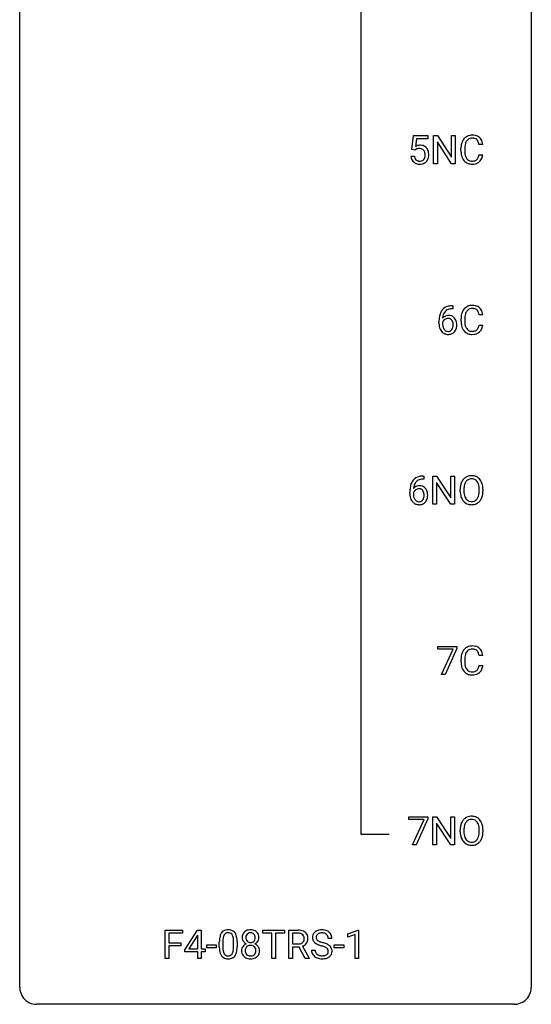
# Model space of a CAD drawing. Extents: x 3 to 27, y -3 to 180.
# Drawn here: x 3 to 27, y -3 to 43 of the extents above; entities that cross this region are included whole.
import ezdxf

# ---------------------------------------------------------------- set-up
doc = ezdxf.new("R2010")
doc.units = 0
doc.layers.add('DEFAULT_255_1_388', color=255, linetype='CONTINUOUS')
doc.layers.add('DEFAULT_255_2_778', color=255, linetype='CONTINUOUS')

msp = doc.modelspace()

# ---------------------------------------------------------------- linework, layer by layer
at = {"layer": 'DEFAULT_255_1_388'}
for p, q in [((21.038, 37.062), (21.105, 37.717)), ((21.105, 37.717), (21.779, 37.717)), ((21.779, 37.717), (21.779, 37.563)), ((22.044, 36.402), (22.044, 37.717)), ((22.044, 37.717), (22.218, 37.717)), ((22.218, 37.717), (22.882, 36.699)), ((22.882, 36.699), (22.882, 37.717)), ((22.882, 37.717), (23.055, 37.717)), ((23.055, 37.717), (23.055, 36.402)), ((21.247, 37.563), (21.207, 37.204)), ((21.779, 37.563), (21.247, 37.563)), ((22.881, 36.402), (22.218, 37.416)), ((22.218, 37.416), (22.218, 36.402)), ((24.331, 37.295), (24.156, 37.295)), ((20.991, 36.748), (21.149, 36.748)), ((21.172, 37.027), (21.038, 37.062)), ((21.216, 37.063), (21.172, 37.027)), ((23.318, 36.998), (23.318, 37.125)), ((23.492, 37.12), (23.492, 36.993)), ((24.156, 36.819), (24.331, 36.819)), ((22.218, 36.402), (22.044, 36.402)), ((23.055, 36.402), (22.881, 36.402)), ((22.939, 29.639), (22.908, 29.639)), ((22.909, 29.781), (22.939, 29.781)), ((22.939, 29.781), (22.939, 29.639)), ((22.293, 28.965), (22.293, 29.029)), ((22.461, 29.007), (22.461, 28.946)), ((23.32, 29.061), (23.32, 29.187)), ((23.495, 29.183), (23.495, 29.055)), ((24.333, 29.357), (24.159, 29.357)), ((24.159, 28.882), (24.333, 28.882)), ((21.584, 21.702), (21.554, 21.702)), ((21.555, 21.843), (21.584, 21.843)), ((21.584, 21.843), (21.584, 21.702)), ((22.011, 20.527), (22.011, 21.842)), ((22.011, 21.842), (22.185, 21.842)), ((22.185, 21.842), (22.849, 20.824)), ((22.849, 20.824), (22.849, 21.842)), ((22.849, 21.842), (23.022, 21.842)), ((23.022, 21.842), (23.022, 20.527)), ((22.848, 20.527), (22.185, 21.541)), ((22.185, 21.541), (22.185, 20.527)), ((23.284, 21.13), (23.284, 21.225)), ((23.457, 21.239), (23.457, 21.142)), ((24.169, 21.13), (24.169, 21.227)), ((24.342, 21.225), (24.342, 21.142)), ((20.938, 21.027), (20.938, 21.092)), ((21.106, 21.07), (21.106, 21.008)), ((22.185, 20.527), (22.011, 20.527)), ((23.022, 20.527), (22.848, 20.527)), ((22.243, 13.768), (22.243, 13.905)), ((22.243, 13.905), (23.132, 13.905)), ((22.955, 13.768), (22.243, 13.768)), ((22.412, 12.589), (22.955, 13.768)), ((23.132, 13.811), (22.588, 12.589)), ((23.132, 13.905), (23.132, 13.811)), ((23.32, 13.186), (23.32, 13.312)), ((24.333, 13.482), (24.159, 13.482)), ((23.495, 13.308), (23.495, 13.18)), ((24.159, 13.007), (24.333, 13.007)), ((22.588, 12.589), (22.412, 12.589)), ((20.889, 5.83), (20.889, 5.967)), ((20.889, 5.967), (21.778, 5.967)), ((21.778, 5.967), (21.778, 5.874)), ((22.011, 4.652), (22.011, 5.967)), ((22.011, 5.967), (22.185, 5.967)), ((22.185, 5.967), (22.849, 4.949)), ((22.849, 4.949), (22.849, 5.967)), ((22.849, 5.967), (23.022, 5.967)), ((23.022, 5.967), (23.022, 4.652)), ((21.601, 5.83), (20.889, 5.83)), ((21.058, 4.652), (21.601, 5.83)), ((21.778, 5.874), (21.233, 4.652)), ((22.848, 4.652), (22.185, 5.666)), ((22.185, 5.666), (22.185, 4.652)), ((23.284, 5.255), (23.284, 5.35)), ((23.457, 5.364), (23.457, 5.267)), ((24.169, 5.255), (24.169, 5.352)), ((24.342, 5.35), (24.342, 5.267)), ((21.233, 4.652), (21.058, 4.652)), ((22.185, 4.652), (22.011, 4.652)), ((23.022, 4.652), (22.848, 4.652)), ((9.546, -0.64), (9.546, 0.676)), ((9.546, 0.676), (10.361, 0.676)), ((10.361, 0.533), (9.719, 0.533)), ((9.719, 0.533), (9.719, 0.083)), ((10.361, 0.676), (10.361, 0.533)), ((10.464, -0.236), (11.053, 0.676)), ((11.053, 0.676), (11.231, 0.676)), ((11.231, 0.676), (11.231, -0.198)), ((14.088, 0.533), (14.088, 0.676)), ((14.088, 0.676), (15.106, 0.676)), ((14.51, 0.533), (14.088, 0.533)), ((14.51, -0.64), (14.51, 0.533)), ((15.106, 0.533), (14.683, 0.533)), ((14.683, 0.533), (14.683, -0.64)), ((15.106, 0.676), (15.106, 0.533)), ((15.3, -0.64), (15.3, 0.676)), ((15.3, 0.676), (15.735, 0.676)), ((15.474, 0.533), (15.474, 0.034)), ((15.74, 0.533), (15.474, 0.533)), ((18.049, 0.502), (18.528, 0.682)), ((18.049, 0.351), (18.049, 0.502)), ((18.386, 0.474), (18.049, 0.351)), ((18.386, -0.64), (18.386, 0.474)), ((18.528, 0.682), (18.554, 0.682)), ((18.554, 0.682), (18.554, -0.64)), ((9.719, 0.083), (10.271, 0.083)), ((10.271, 0.083), (10.271, -0.059)), ((11.043, 0.411), (10.654, -0.198)), ((11.063, 0.447), (11.043, 0.411)), ((11.063, -0.198), (11.063, 0.447)), ((12.07, -0.101), (12.07, 0.122)), ((12.237, 0.163), (12.237, -0.105)), ((12.733, -0.124), (12.733, 0.15)), ((12.9, 0.138), (12.9, -0.079)), ((15.474, 0.034), (15.741, 0.034)), ((17.313, 0.295), (17.139, 0.295)), ((10.271, -0.059), (9.719, -0.059)), ((9.719, -0.059), (9.719, -0.64)), ((10.464, -0.334), (10.464, -0.236)), ((11.063, -0.334), (10.464, -0.334)), ((10.654, -0.198), (11.063, -0.198)), ((11.063, -0.64), (11.063, -0.334)), ((11.231, -0.198), (11.414, -0.198)), ((11.414, -0.334), (11.231, -0.334)), ((11.231, -0.334), (11.231, -0.64)), ((11.414, -0.198), (11.414, -0.334)), ((11.489, -0.149), (11.489, -0.013)), ((11.489, -0.013), (11.93, -0.013)), ((11.93, -0.149), (11.489, -0.149)), ((11.93, -0.013), (11.93, -0.149)), ((15.783, -0.108), (15.474, -0.108)), ((15.474, -0.108), (15.474, -0.64)), ((16.069, -0.64), (15.783, -0.108)), ((15.946, -0.071), (16.255, -0.629)), ((16.36, -0.258), (16.534, -0.258)), ((17.419, -0.149), (17.419, -0.013)), ((17.419, -0.013), (17.86, -0.013)), ((17.86, -0.149), (17.419, -0.149)), ((17.86, -0.013), (17.86, -0.149)), ((9.719, -0.64), (9.546, -0.64)), ((11.231, -0.64), (11.063, -0.64)), ((14.683, -0.64), (14.51, -0.64)), ((15.474, -0.64), (15.3, -0.64)), ((16.255, -0.64), (16.069, -0.64)), ((16.255, -0.629), (16.255, -0.64)), ((18.554, -0.64), (18.386, -0.64))]:
    msp.add_line(p, q, dxfattribs=at)
for centre, radius, start, end in [((23.814, 37.266), 0.465, 121.7633, 136.4281), ((23.829, 37.238), 0.496, 95.646, 121.549), ((23.847, 37.113), 0.622, 89.9246, 96.1376), ((23.852, 37.127), 0.609, 76.6779, 90.4564), ((23.897, 37.306), 0.425, 47.4859, 76.9287), ((21.416, 36.847), 0.414, 93.7182, 120.2539), ((21.426, 36.756), 0.506, 89.966, 94.2495), ((21.431, 36.822), 0.439, 73.8045, 90.5586), ((21.457, 36.918), 0.339, 41.3071, 73.543), ((24.192, 37.129), 0.874, 169.5838, 180.2758), ((23.985, 37.167), 0.664, 155.0367, 169.6003), ((23.858, 37.229), 0.522, 136.7832, 155.2473), ((24.429, 37.123), 0.936, 174.3421, 180.143), ((24.133, 37.155), 0.639, 162.9376, 174.6209), ((23.914, 37.224), 0.409, 143.0753, 163.1919), ((23.828, 37.29), 0.301, 109.2998, 143.3037), ((23.843, 37.232), 0.36, 89.3452, 108.5744), ((23.848, 37.1), 0.492, 87.3803, 90.0252), ((23.856, 37.219), 0.374, 74.7009, 87.8124), ((23.891, 37.34), 0.248, 47.4372, 75.0696), ((23.885, 37.34), 0.251, 27.8167, 46.4008), ((23.761, 37.274), 0.392, 15.7651, 27.941), ((23.537, 37.209), 0.625, 7.8889, 15.9242), ((23.88, 37.294), 0.444, 16.5424, 46.8935), ((23.699, 37.235), 0.635, 5.4073, 17.0364), ((21.495, 36.791), 0.505, 184.9244, 194.4976), ((21.516, 36.795), 0.37, 187.3597, 198.6734), ((21.337, 36.906), 0.199, 114.1952, 127.3642), ((21.363, 36.845), 0.265, 98.9836, 113.8906), ((21.386, 36.707), 0.405, 89.6805, 99.1614), ((21.388, 36.782), 0.33, 84.6966, 90.0672), ((21.402, 36.873), 0.237, 41.7851, 85.9892), ((21.376, 36.851), 0.271, 12.649, 41.6081), ((21.248, 36.807), 0.403, 344.2414, 356.7358), ((21.258, 36.822), 0.393, 359.5579, 12.9534), ((21.107, 36.819), 0.544, 356.3547, 0.0507), ((21.411, 36.878), 0.401, 13.5076, 41.2175), ((21.226, 36.83), 0.592, 1.133, 13.8831), ((21.211, 36.817), 0.607, 347.8573, 0.4294), ((21.066, 36.821), 0.752, 359.9925, 1.5431), ((24.4, 36.998), 1.082, 179.9915, 181.5398), ((24.167, 36.986), 0.849, 181.122, 193.8755), ((23.9, 36.916), 0.574, 193.548, 219.5756), ((24.324, 36.988), 0.832, 179.6817, 189.1506), ((24.043, 36.941), 0.546, 188.9911, 203.5772), ((23.921, 36.891), 0.415, 203.9075, 215.1312), ((23.767, 36.84), 0.385, 331.6587, 343.2877), ((23.535, 36.911), 0.628, 343.1447, 351.0104), ((23.372, 36.941), 0.794, 350.7125, 351.1627), ((23.714, 36.887), 0.62, 340.1775, 353.7812), ((21.355, 36.751), 0.36, 193.7536, 228.5273), ((21.364, 36.764), 0.376, 228.9024, 256.3313), ((21.398, 36.754), 0.245, 198.4454, 217.7945), ((21.365, 36.731), 0.204, 218.2887, 228.5613), ((21.376, 36.746), 0.223, 228.9652, 258.1237), ((21.397, 36.899), 0.515, 256.2426, 270.4486), ((21.399, 36.845), 0.325, 257.7261, 270.4014), ((21.404, 36.795), 0.274, 269.4204, 286.421), ((21.405, 36.923), 0.539, 269.5771, 282.4215), ((21.421, 36.734), 0.212, 286.725, 320.6005), ((21.448, 36.748), 0.359, 281.8396, 316.5458), ((21.378, 36.769), 0.267, 320.6712, 344.544), ((21.441, 36.752), 0.367, 316.8172, 323.1487), ((21.408, 36.772), 0.405, 323.6727, 348.1675), ((23.807, 36.837), 0.451, 219.3628, 250.0611), ((23.817, 36.81), 0.284, 213.9072, 263.8849), ((23.826, 36.909), 0.525, 250.7885, 270.6488), ((23.831, 36.899), 0.373, 263.1758, 270.1031), ((23.835, 37.039), 0.513, 269.6723, 279.0607), ((23.832, 37.189), 0.805, 269.9996, 270.3613), ((23.838, 37.037), 0.654, 269.9359, 282.8097), ((23.865, 36.858), 0.329, 278.8749, 293.635), ((23.887, 36.833), 0.443, 282.4332, 310.7515), ((23.901, 36.773), 0.238, 293.8554, 310.0518), ((23.902, 36.766), 0.232, 311.0645, 332.0111), ((23.891, 36.821), 0.432, 311.456, 340.4421), ((23.163, 29.114), 0.864, 157.9802, 171.6247), ((22.914, 29.213), 0.596, 141.4299, 157.8541), ((22.842, 29.264), 0.508, 102.8716, 140.8565), ((22.889, 29.227), 0.416, 134.5304, 161.621), ((22.87, 29.239), 0.394, 104.2856, 133.863), ((22.914, 28.989), 0.791, 90.3778, 103.5868), ((22.914, 29.077), 0.562, 90.6001, 104.5147), ((23.988, 29.23), 0.664, 155.0367, 169.6003), ((23.86, 29.291), 0.522, 136.7832, 155.2473), ((23.816, 29.328), 0.465, 121.7633, 136.4281), ((24.136, 29.217), 0.639, 162.9376, 174.6209), ((23.916, 29.287), 0.409, 143.0753, 163.1919), ((23.831, 29.3), 0.496, 95.646, 121.549), ((23.83, 29.353), 0.301, 109.2998, 143.3037), ((23.846, 29.295), 0.36, 89.3452, 108.5744), ((23.849, 29.176), 0.622, 89.9246, 96.1376), ((23.855, 29.189), 0.609, 76.6779, 90.4564), ((23.85, 29.163), 0.492, 87.3803, 90.0252), ((23.858, 29.281), 0.374, 74.7009, 87.8124), ((23.893, 29.402), 0.248, 47.4372, 75.0696), ((23.899, 29.368), 0.425, 47.4859, 76.9287), ((23.887, 29.403), 0.251, 27.8167, 46.4008), ((23.763, 29.336), 0.392, 15.7651, 27.941), ((23.54, 29.271), 0.625, 7.8889, 15.9242), ((23.882, 29.357), 0.444, 16.5424, 46.8935), ((23.702, 29.297), 0.635, 5.4073, 17.0364), ((23.657, 29.037), 1.364, 171.4524, 180.3159), ((23.029, 28.96), 0.736, 179.6345, 191.7837), ((22.704, 28.92), 0.258, 145.2975, 160.2661), ((23.05, 28.942), 0.589, 179.6512, 190.2856), ((22.721, 28.984), 0.341, 95.8332, 138.9954), ((23.234, 29.14), 0.773, 173.7818, 174.9252), ((23.075, 29.162), 0.613, 161.2851, 174.2074), ((22.724, 28.904), 0.284, 124.9742, 144.896), ((22.719, 28.921), 0.267, 89.8751, 126.2072), ((22.746, 28.84), 0.487, 89.8756, 97.0541), ((22.72, 28.924), 0.264, 85.015, 90.0508), ((22.727, 28.98), 0.208, 36.825, 85.7417), ((22.752, 28.934), 0.393, 71.6407, 90.6241), ((22.769, 28.997), 0.329, 39.6368, 71.0191), ((22.68, 28.937), 0.271, 32.3029, 38.0821), ((22.645, 28.918), 0.311, 11.0483, 31.8146), ((22.501, 28.888), 0.457, 359.6211, 11.284), ((22.697, 28.935), 0.423, 10.6588, 39.9045), ((22.523, 28.897), 0.601, 359.6828, 11.1327), ((24.194, 29.191), 0.874, 169.5838, 180.2758), ((24.402, 29.061), 1.082, 179.9915, 181.5398), ((24.17, 29.048), 0.849, 181.122, 193.8755), ((24.431, 29.185), 0.936, 174.3421, 180.143), ((24.326, 29.051), 0.832, 179.6817, 189.1506), ((24.045, 29.004), 0.546, 188.9911, 203.5772), ((22.811, 28.911), 0.513, 191.4115, 218.6078), ((22.712, 28.829), 0.384, 218.1666, 245.878), ((22.859, 28.906), 0.395, 190.0945, 207.51), ((22.796, 28.876), 0.325, 207.9585, 216.3254), ((22.757, 28.845), 0.275, 215.7661, 232.5457), ((22.712, 28.845), 0.398, 246.9139, 270.7437), ((22.714, 28.79), 0.205, 232.8006, 270.6605), ((22.72, 28.831), 0.246, 269.3551, 288.4746), ((22.743, 28.814), 0.366, 275.6342, 317.8247), ((22.73, 28.792), 0.206, 289.1832, 322.9685), ((22.661, 28.846), 0.293, 322.6007, 346.5183), ((22.531, 28.879), 0.428, 346.2585, 358.774), ((22.416, 28.885), 0.543, 358.3758, 0.0082), ((22.706, 28.844), 0.413, 318.1409, 347.6118), ((22.518, 28.889), 0.606, 347.2486, 0.4371), ((23.903, 28.979), 0.574, 193.548, 219.5756), ((23.81, 28.9), 0.451, 219.3628, 250.0611), ((23.924, 28.953), 0.415, 203.9075, 215.1312), ((23.82, 28.873), 0.284, 213.9072, 263.8849), ((23.829, 28.971), 0.525, 250.7885, 270.6488), ((23.834, 28.961), 0.373, 263.1758, 270.1031), ((23.837, 29.102), 0.513, 269.6723, 279.0607), ((23.84, 29.1), 0.654, 269.9359, 282.8097), ((23.867, 28.92), 0.329, 278.8749, 293.635), ((23.89, 28.896), 0.443, 282.4332, 310.7515), ((23.903, 28.836), 0.238, 293.8554, 310.0518), ((23.904, 28.829), 0.232, 311.0645, 332.0111), ((23.77, 28.902), 0.385, 331.6587, 343.2877), ((23.538, 28.974), 0.628, 343.1447, 351.0104), ((23.375, 29.004), 0.794, 350.7125, 351.1627), ((23.893, 28.883), 0.432, 311.456, 340.4421), ((23.717, 28.949), 0.62, 340.1775, 353.7812), ((22.718, 28.96), 0.514, 269.8873, 276.7916), ((23.834, 29.251), 0.805, 269.9996, 270.3613), ((21.559, 21.275), 0.596, 141.4299, 157.8541), ((21.487, 21.326), 0.508, 102.8716, 140.8565), ((21.534, 21.29), 0.416, 134.5304, 161.621), ((21.516, 21.302), 0.394, 104.2856, 133.863), ((21.56, 21.052), 0.791, 90.3778, 103.5868), ((21.559, 21.139), 0.562, 90.6001, 104.5147), ((23.855, 21.336), 0.553, 139.626, 156.0379), ((23.789, 21.389), 0.468, 122.6415, 139.3432), ((23.903, 21.328), 0.434, 143.5289, 163.298), ((23.8, 21.369), 0.491, 93.0225, 122.4556), ((23.798, 21.408), 0.302, 110.823, 143.918), ((23.808, 21.365), 0.346, 89.3037, 109.9046), ((23.812, 21.26), 0.6, 89.9757, 93.6341), ((23.817, 21.305), 0.555, 73.7463, 90.4234), ((23.813, 21.291), 0.42, 84.3846, 90.0761), ((23.831, 21.408), 0.302, 36.1437, 85.6628), ((23.836, 21.382), 0.477, 57.6631, 73.4517), ((23.754, 21.349), 0.4, 20.3231, 36.499), ((23.835, 21.384), 0.475, 29.1441, 57.4147), ((23.73, 21.318), 0.599, 24.0986, 29.7321), ((22.303, 21.099), 1.364, 171.4524, 180.3159), ((21.808, 21.176), 0.864, 157.9802, 171.6247), ((21.35, 20.983), 0.258, 145.2975, 160.2661), ((21.367, 21.047), 0.341, 95.8332, 138.9954), ((21.879, 21.202), 0.773, 173.7818, 174.9252), ((21.72, 21.224), 0.613, 161.2851, 174.2074), ((21.369, 20.967), 0.284, 124.9742, 144.896), ((21.364, 20.984), 0.267, 89.8751, 126.2072), ((21.392, 20.903), 0.487, 89.8756, 97.0541), ((21.365, 20.986), 0.264, 85.015, 90.0508), ((21.373, 21.043), 0.208, 36.825, 85.7417), ((21.397, 20.997), 0.393, 71.6407, 90.6241), ((21.414, 21.059), 0.329, 39.6368, 71.0191), ((21.325, 21), 0.271, 32.3029, 38.0821), ((21.29, 20.981), 0.311, 11.0483, 31.8146), ((21.342, 20.997), 0.423, 10.6588, 39.9045), ((24.213, 21.23), 0.929, 169.5253, 180.2766), ((24.216, 21.137), 0.932, 180.3723, 188.9254), ((23.999, 21.269), 0.712, 155.8315, 169.5089), ((24.331, 21.138), 0.875, 179.6929, 188.7909), ((24.388, 21.229), 0.932, 174.0509, 179.4175), ((24.118, 21.261), 0.659, 163.0419, 174.314), ((23.571, 21.281), 0.595, 7.8926, 20.2962), ((23.234, 21.232), 0.936, 359.7055, 8.036), ((23.193, 21.138), 0.976, 353.4028, 359.4847), ((23.614, 21.27), 0.725, 8.6655, 23.8241), ((23.37, 21.138), 0.972, 350.4878, 0.2625), ((23.363, 21.229), 0.979, 359.7807, 8.8218), ((21.675, 21.023), 0.736, 179.6345, 191.7837), ((21.457, 20.974), 0.513, 191.4115, 218.6078), ((21.358, 20.891), 0.384, 218.1666, 245.878), ((21.695, 21.005), 0.589, 179.6512, 190.2856), ((21.505, 20.969), 0.395, 190.0945, 207.51), ((21.441, 20.939), 0.325, 207.9585, 216.3254), ((21.403, 20.907), 0.275, 215.7661, 232.5457), ((21.36, 20.853), 0.205, 232.8006, 270.6605), ((21.365, 20.893), 0.246, 269.3551, 288.4746), ((21.375, 20.854), 0.206, 289.1832, 322.9685), ((21.306, 20.908), 0.293, 322.6007, 346.5183), ((21.176, 20.942), 0.428, 346.2585, 358.774), ((21.147, 20.951), 0.457, 359.6211, 11.284), ((21.061, 20.948), 0.543, 358.3758, 0.0082), ((21.351, 20.906), 0.413, 318.1409, 347.6118), ((21.164, 20.951), 0.606, 347.2486, 0.4371), ((21.168, 20.959), 0.601, 359.6828, 11.1327), ((23.992, 21.099), 0.705, 188.7217, 204.824), ((23.902, 21.061), 0.607, 205.1185, 209.6465), ((23.804, 20.999), 0.492, 209.0633, 237.3493), ((24.032, 21.09), 0.571, 188.6328, 202.5631), ((23.891, 21.033), 0.419, 202.8079, 216.1196), ((23.799, 20.96), 0.303, 215.0756, 264.638), ((23.814, 21.053), 0.397, 263.8464, 270.0831), ((23.818, 21.024), 0.368, 269.3649, 287.515), ((23.838, 20.951), 0.293, 288.0629, 323.8116), ((23.74, 21.024), 0.415, 323.6547, 342.6591), ((23.847, 20.971), 0.458, 302.4806, 319.6144), ((23.512, 21.099), 0.655, 342.4092, 353.6452), ((23.779, 21.025), 0.544, 319.8874, 336.1331), ((23.628, 21.093), 0.71, 336.0278, 350.5787), ((21.357, 20.907), 0.398, 246.9139, 270.7437), ((21.363, 21.022), 0.514, 269.8873, 276.7916), ((21.388, 20.876), 0.366, 275.6342, 317.8247), ((23.794, 20.986), 0.476, 237.535, 252.1858), ((23.81, 21.047), 0.538, 252.5221, 270.4416), ((23.815, 21.124), 0.615, 269.917, 276.3395), ((23.834, 20.996), 0.486, 275.8196, 302.1886), ((23.86, 13.416), 0.522, 136.7832, 155.2473), ((23.816, 13.453), 0.465, 121.7633, 136.4281), ((23.831, 13.425), 0.496, 95.646, 121.549), ((23.846, 13.42), 0.36, 89.3452, 108.5744), ((23.849, 13.301), 0.622, 89.9246, 96.1376), ((23.855, 13.314), 0.609, 76.6779, 90.4564), ((23.85, 13.288), 0.492, 87.3803, 90.0252), ((23.858, 13.406), 0.374, 74.7009, 87.8124), ((23.899, 13.493), 0.425, 47.4859, 76.9287), ((23.882, 13.482), 0.444, 16.5424, 46.8935), ((24.194, 13.316), 0.874, 169.5838, 180.2758), ((23.988, 13.355), 0.664, 155.0367, 169.6003), ((24.431, 13.31), 0.936, 174.3421, 180.143), ((24.136, 13.342), 0.639, 162.9376, 174.6209), ((23.916, 13.412), 0.409, 143.0753, 163.1919), ((23.83, 13.478), 0.301, 109.2998, 143.3037), ((23.893, 13.527), 0.248, 47.4372, 75.0696), ((23.887, 13.528), 0.251, 27.8167, 46.4008), ((23.763, 13.461), 0.392, 15.7651, 27.941), ((23.54, 13.396), 0.625, 7.8889, 15.9242), ((23.702, 13.422), 0.635, 5.4073, 17.0364), ((24.402, 13.186), 1.082, 179.9915, 181.5398), ((24.17, 13.173), 0.849, 181.122, 193.8755), ((23.903, 13.104), 0.574, 193.548, 219.5756), ((24.326, 13.176), 0.832, 179.6817, 189.1506), ((24.045, 13.129), 0.546, 188.9911, 203.5772), ((23.924, 13.078), 0.415, 203.9075, 215.1312), ((23.77, 13.027), 0.385, 331.6587, 343.2877), ((23.538, 13.099), 0.628, 343.1447, 351.0104), ((23.375, 13.129), 0.794, 350.7125, 351.1627), ((23.893, 13.008), 0.432, 311.456, 340.4421), ((23.717, 13.074), 0.62, 340.1775, 353.7812), ((23.81, 13.025), 0.451, 219.3628, 250.0611), ((23.82, 12.998), 0.284, 213.9072, 263.8849), ((23.829, 13.096), 0.525, 250.7885, 270.6488), ((23.834, 13.086), 0.373, 263.1758, 270.1031), ((23.837, 13.227), 0.513, 269.6723, 279.0607), ((23.834, 13.376), 0.805, 269.9996, 270.3613), ((23.84, 13.225), 0.654, 269.9359, 282.8097), ((23.867, 13.045), 0.329, 278.8749, 293.635), ((23.89, 13.021), 0.443, 282.4332, 310.7515), ((23.903, 12.961), 0.238, 293.8554, 310.0518), ((23.904, 12.954), 0.232, 311.0645, 332.0111), ((23.8, 5.494), 0.491, 93.0225, 122.4556), ((23.812, 5.385), 0.6, 89.9757, 93.6341), ((23.817, 5.43), 0.555, 73.7463, 90.4234), ((24.213, 5.355), 0.929, 169.5253, 180.2766), ((23.999, 5.394), 0.712, 155.8315, 169.5089), ((23.855, 5.461), 0.553, 139.626, 156.0379), ((23.789, 5.514), 0.468, 122.6415, 139.3432), ((24.118, 5.386), 0.659, 163.0419, 174.314), ((23.903, 5.453), 0.434, 143.5289, 163.298), ((23.798, 5.533), 0.302, 110.823, 143.918), ((23.808, 5.49), 0.346, 89.3037, 109.9046), ((23.813, 5.416), 0.42, 84.3846, 90.0761), ((23.831, 5.533), 0.302, 36.1437, 85.6628), ((23.836, 5.507), 0.477, 57.6631, 73.4517), ((23.754, 5.474), 0.4, 20.3231, 36.499), ((23.835, 5.509), 0.475, 29.1441, 57.4147), ((23.571, 5.406), 0.595, 7.8926, 20.2962), ((23.73, 5.443), 0.599, 24.0986, 29.7321), ((23.614, 5.395), 0.725, 8.6655, 23.8241), ((24.216, 5.262), 0.932, 180.3723, 188.9254), ((23.992, 5.224), 0.705, 188.7217, 204.824), ((24.331, 5.263), 0.875, 179.6929, 188.7909), ((24.388, 5.354), 0.932, 174.0509, 179.4175), ((24.032, 5.215), 0.571, 188.6328, 202.5631), ((23.512, 5.224), 0.655, 342.4092, 353.6452), ((23.234, 5.357), 0.936, 359.7055, 8.036), ((23.193, 5.263), 0.976, 353.4028, 359.4847), ((23.628, 5.218), 0.71, 336.0278, 350.5787), ((23.37, 5.263), 0.972, 350.4878, 0.2625), ((23.363, 5.354), 0.979, 359.7807, 8.8218), ((23.902, 5.186), 0.607, 205.1185, 209.6465), ((23.804, 5.124), 0.492, 209.0633, 237.3493), ((23.891, 5.158), 0.419, 202.8079, 216.1196), ((23.794, 5.111), 0.476, 237.535, 252.1858), ((23.799, 5.085), 0.303, 215.0756, 264.638), ((23.81, 5.172), 0.538, 252.5221, 270.4416), ((23.814, 5.178), 0.397, 263.8464, 270.0831), ((23.818, 5.149), 0.368, 269.3649, 287.515), ((23.815, 5.249), 0.615, 269.917, 276.3395), ((23.834, 5.121), 0.486, 275.8196, 302.1886), ((23.838, 5.076), 0.293, 288.0629, 323.8116), ((23.74, 5.149), 0.415, 323.6547, 342.6591), ((23.847, 5.096), 0.458, 302.4806, 319.6144), ((23.779, 5.15), 0.544, 319.8874, 336.1331), ((12.578, 0.279), 0.492, 148.7922, 164.5682), ((12.471, 0.339), 0.369, 144.5884, 148.1162), ((12.432, 0.366), 0.322, 101.644, 144.5143), ((12.58, 0.292), 0.329, 149.4208, 163.6283), ((12.461, 0.364), 0.189, 105.7981, 149.7388), ((12.48, 0.176), 0.518, 89.5283, 102.582), ((12.481, 0.289), 0.267, 89.3804, 105.6764), ((12.489, 0.171), 0.522, 77.0438, 90.5082), ((12.485, 0.26), 0.296, 81.1057, 90.2187), ((12.506, 0.36), 0.195, 30.7408, 82.4658), ((12.534, 0.356), 0.332, 48.2778, 77.4996), ((12.447, 0.321), 0.265, 24.2875, 31.3934), ((12.542, 0.371), 0.316, 36.3142, 47.6307), ((12.445, 0.305), 0.434, 18.2931, 35.677), ((13.455, 0.363), 0.314, 132.2456, 164.5091), ((13.487, 0.327), 0.363, 100.7054, 132.1386), ((13.509, 0.353), 0.203, 135.3052, 168.9884), ((13.507, 0.355), 0.2, 105.9233, 135.1661), ((13.521, 0.172), 0.522, 89.673, 101.2452), ((13.522, 0.298), 0.259, 89.4777, 105.7297), ((13.528, 0.192), 0.502, 76.2877, 90.4586), ((13.524, 0.278), 0.279, 86.9834, 90.0192), ((13.533, 0.347), 0.21, 44.3958, 88.2499), ((13.563, 0.329), 0.361, 47.8241, 76.4266), ((13.535, 0.347), 0.208, 16.3252, 44.7914), ((13.588, 0.358), 0.322, 6.9168, 47.6262), ((15.74, -0.107), 0.783, 80.6536, 90.3427), ((15.737, 0.017), 0.516, 84.5398, 89.7281), ((15.754, 0.168), 0.364, 72.37, 84.8794), ((15.794, 0.289), 0.237, 48.7809, 72.6969), ((15.787, 0.17), 0.502, 65.6988, 80.833), ((15.813, 0.314), 0.206, 43.5759, 48.2047), ((15.841, 0.293), 0.368, 50.0019, 65.4304), ((15.866, 0.326), 0.327, 11.6284, 49.5604), ((16.716, 0.341), 0.314, 132.4834, 181.0242), ((16.783, 0.278), 0.406, 129.2526, 133.4249), ((16.799, 0.253), 0.436, 101.9879, 128.8742), ((16.761, 0.349), 0.184, 127.7287, 176.7106), ((16.788, 0.316), 0.226, 114.0403, 127.9849), ((16.819, 0.244), 0.305, 99.0696, 113.7659), ((16.844, 0.059), 0.635, 89.5906, 102.3171), ((16.846, 0.081), 0.47, 89.6695, 99.2313), ((16.852, 0.095), 0.599, 77.2359, 90.3249), ((16.849, 0.037), 0.515, 86.2643, 90.0533), ((16.861, 0.172), 0.378, 73.7889, 86.6654), ((16.898, 0.296), 0.249, 48.5927, 74.1243), ((16.875, 0.204), 0.488, 63.838, 77.0809), ((16.917, 0.319), 0.219, 14.9782, 48.2005), ((16.906, 0.262), 0.422, 45.9863, 64.1609), ((16.936, 0.295), 0.377, 32.2748, 45.6545), ((16.943, 0.298), 0.37, 359.6507, 32.613), ((13.414, 0.127), 1.344, 173.7674, 180.2316), ((12.905, 0.185), 0.833, 164.3059, 173.9001), ((13.529, 0.151), 1.292, 177.8639, 179.5036), ((13.187, 0.168), 0.95, 172.0258, 178.0705), ((12.816, 0.221), 0.575, 163.3765, 172.1411), ((12.315, 0.265), 0.409, 12.0807, 23.8171), ((12.005, 0.196), 0.726, 4.8365, 12.2906), ((11.531, 0.154), 1.202, 359.8093, 4.9408), ((12.158, 0.207), 0.736, 8.0247, 18.5606), ((11.69, 0.138), 1.21, 1.1275, 8.1718), ((11.325, 0.123), 1.575, 0.5433, 1.3867), ((13.556, 0.336), 0.419, 164.6186, 180.5293), ((13.509, 0.332), 0.372, 179.9991, 181.1691), ((13.445, 0.327), 0.308, 180.4316, 213.2715), ((13.459, -0.294), 0.357, 115.5538, 145.6416), ((13.467, 0.342), 0.334, 213.3437, 222.6274), ((13.48, 0.357), 0.355, 222.955, 244.137), ((13.602, 0.332), 0.298, 168.3802, 180.3602), ((13.576, 0.327), 0.273, 179.5033, 194.9126), ((13.497, -0.362), 0.436, 113.2433, 116.2058), ((13.51, 0.31), 0.204, 194.9721, 224.1944), ((13.507, 0.307), 0.2, 224.2962, 262.0157), ((13.523, 0.39), 0.284, 261.1246, 270.1963), ((13.527, 0.369), 0.263, 269.4827, 285.0987), ((13.544, 0.304), 0.196, 285.1585, 315.9485), ((13.534, 0.313), 0.209, 316.0414, 351.9161), ((13.537, 0.41), 0.416, 296.0928, 297.3613), ((13.566, -0.328), 0.396, 47.9007, 67.1949), ((13.569, 0.355), 0.351, 296.7588, 325.7536), ((13.481, 0.332), 0.264, 359.479, 16.0678), ((13.452, 0.329), 0.293, 351.1058, 0.1939), ((13.613, 0.324), 0.298, 325.8415, 338.4794), ((13.594, 0.33), 0.318, 338.8763, 0.5167), ((13.454, 0.334), 0.458, 359.8416, 7.9697), ((15.744, 0.439), 0.404, 269.5896, 281.8059), ((15.772, 0.309), 0.272, 281.5499, 303.9359), ((15.787, 0.283), 0.241, 304.4411, 311.2111), ((15.802, 0.267), 0.22, 310.9875, 356.2715), ((15.806, 0.31), 0.213, 12.4172, 43.1023), ((15.824, 0.291), 0.38, 296.7019, 323.6876), ((15.696, 0.283), 0.327, 359.5239, 12.8809), ((15.717, 0.28), 0.306, 354.9346, 0.0618), ((15.858, 0.265), 0.337, 323.8611, 341.6142), ((15.814, 0.277), 0.383, 341.9984, 0.4822), ((15.693, 0.284), 0.504, 359.5656, 12.3693), ((16.717, 0.332), 0.315, 179.5063, 199.8695), ((16.709, 0.334), 0.308, 200.6782, 228.1765), ((16.763, 0.388), 0.385, 227.4063, 229.9877), ((16.852, 0.5), 0.528, 230.4982, 241.8088), ((16.837, 0.338), 0.26, 175.1781, 180.0581), ((16.742, 0.337), 0.166, 179.6141, 228.1247), ((17.024, 0.815), 0.887, 241.6337, 249.0065), ((16.792, 0.383), 0.233, 226.5785, 230.8792), ((16.845, 0.453), 0.321, 231.4636, 241.9262), ((16.98, 0.701), 0.603, 241.7177, 248.3259), ((17.135, 1.087), 1.02, 248.2007, 252.4528), ((17.271, 1.506), 1.459, 252.3389, 254.347), ((16.422, -1.529), 1.692, 71.0197, 74.4085), ((16.613, -0.979), 1.109, 66.1845, 71.0865), ((16.788, -0.585), 0.678, 59.3537, 66.2693), ((16.837, 0.298), 0.301, 359.4697, 14.9832), ((13.581, -0.082), 1.512, 180.7435, 181.1522), ((13.276, -0.093), 1.207, 180.8977, 188.0055), ((12.831, -0.157), 0.757, 187.8816, 198.2347), ((12.551, -0.252), 0.462, 197.9695, 215.2623), ((13.407, -0.109), 1.171, 179.7996, 185.2461), ((12.952, -0.152), 0.714, 185.1412, 193.0082), ((12.655, -0.222), 0.408, 192.7897, 205.2507), ((12.537, -0.275), 0.279, 205.8002, 211.2546), ((12.478, -0.314), 0.208, 210.379, 238.4008), ((12.505, -0.327), 0.193, 287.7958, 329.0809), ((12.397, -0.259), 0.32, 328.6635, 343.3325), ((12.152, -0.183), 0.576, 343.0498, 351.9392), ((11.762, -0.126), 0.97, 351.8072, 357.7958), ((11.399, -0.107), 1.334, 357.5871, 359.2682), ((12.381, -0.238), 0.503, 329.2804, 344.7473), ((12.044, -0.142), 0.853, 344.4935, 353.9764), ((11.522, -0.084), 1.378, 353.8441, 0.2288), ((13.441, -0.281), 0.335, 145.6796, 180.626), ((13.573, -0.285), 0.467, 179.9316, 185.3254), ((13.442, -0.305), 0.335, 184.0105, 228.5071), ((13.596, -0.28), 0.323, 171.2646, 180.1864), ((13.577, -0.284), 0.304, 179.5155, 193.6464), ((13.506, -0.263), 0.231, 135.34, 172.1044), ((13.485, -0.307), 0.209, 193.354, 225.8259), ((13.49, -0.299), 0.218, 226.4181, 255.8552), ((13.5, -0.258), 0.223, 104.8857, 135.2446), ((13.52, -0.333), 0.301, 89.4956, 104.8581), ((13.523, -0.359), 0.328, 82.2613, 90.1434), ((13.539, -0.269), 0.236, 45.303, 83.1921), ((13.563, -0.306), 0.209, 307.1346, 314.0278), ((13.546, -0.264), 0.228, 17.2921, 45.4631), ((13.559, -0.303), 0.214, 314.2552, 350.1694), ((13.493, -0.278), 0.283, 359.4454, 16.9257), ((13.463, -0.283), 0.312, 349.4141, 0.2933), ((13.615, -0.311), 0.324, 310.8497, 342.7449), ((13.588, -0.3), 0.361, 35.2364, 47.5511), ((13.618, -0.281), 0.325, 359.276, 35.4014), ((13.534, -0.289), 0.409, 343.1293, 0.5776), ((15.775, 0.38), 0.482, 290.8083, 297.2326), ((16.707, -0.263), 0.347, 179.2419, 215.2648), ((16.793, -0.262), 0.259, 179.3356, 199.1046), ((16.756, -0.271), 0.221, 199.883, 232.7061), ((16.809, -0.204), 0.306, 232.3736, 255.5137), ((17.213, 1.302), 1.409, 248.9197, 254.1442), ((16.328, -1.787), 1.805, 71.7184, 73.9261), ((16.53, -1.182), 1.166, 68.006, 71.8055), ((16.724, -0.706), 0.653, 62.2517, 68.1219), ((16.879, -0.413), 0.321, 52.7382, 62.4979), ((16.962, -0.316), 0.179, 306.3942, 355.3032), ((16.972, -0.291), 0.168, 16.4721, 52.6262), ((16.921, -0.305), 0.221, 359.4175, 16.1976), ((16.888, -0.416), 0.481, 49.1022, 59.3294), ((16.905, -0.308), 0.237, 354.3662, 0.0709), ((17.006, -0.312), 0.311, 307.5917, 336.4314), ((16.98, -0.311), 0.342, 32.7924, 49.2504), ((17.015, -0.286), 0.299, 31.1212, 32.3977), ((17.006, -0.289), 0.308, 8.1117, 30.7958), ((16.986, -0.31), 0.33, 337.4732, 0.7538), ((16.915, -0.304), 0.401, 359.8391, 8.4707), ((12.436, -0.329), 0.323, 215.8618, 257.2788), ((12.482, -0.155), 0.503, 256.6229, 270.5105), ((12.476, -0.309), 0.212, 239.6522, 265.9794), ((12.486, -0.233), 0.288, 265.1324, 270.0603), ((12.489, -0.27), 0.251, 269.3314, 287.218), ((12.49, -0.141), 0.517, 269.5979, 281.6733), ((12.535, -0.329), 0.324, 280.5802, 324.9173), ((12.492, -0.299), 0.375, 324.9361, 328.6153), ((13.477, -0.263), 0.39, 228.7554, 257.8485), ((13.52, -0.083), 0.575, 257.4586, 270.4286), ((13.519, -0.194), 0.328, 255.4654, 268.7987), ((13.524, -0.1), 0.422, 268.3449, 270.0095), ((13.527, -0.176), 0.345, 269.576, 282.082), ((13.528, -0.083), 0.575, 269.6192, 281.979), ((13.552, -0.288), 0.23, 281.752, 306.6056), ((13.568, -0.258), 0.396, 281.5473, 310.917), ((16.738, -0.241), 0.385, 215.3403, 233.0843), ((16.8, -0.157), 0.49, 233.1672, 246.4952), ((16.847, -0.058), 0.599, 246.138, 248.0541), ((16.853, -0.036), 0.622, 248.2707, 270.4055), ((16.847, -0.064), 0.451, 255.2448, 267.5318), ((16.857, 0.074), 0.59, 267.1565, 270.0295), ((16.86, 0.024), 0.54, 269.7, 278.1662), ((16.858, 0.193), 0.851, 269.9709, 272.8181), ((16.872, -0.009), 0.648, 272.4385, 284.6465), ((16.889, -0.17), 0.344, 278.0229, 290.6255), ((16.928, -0.275), 0.232, 290.6616, 307.0374), ((16.928, -0.214), 0.436, 284.3734, 307.1426), ((16.955, -0.255), 0.387, 307.6561, 308.4562)]:
    msp.add_arc(centre, radius, start, end, dxfattribs=at)
at = {"layer": 'DEFAULT_255_2_778'}
for p, q in [((2.779, -1.984), (2.779, 178.991)), ((26.591, 178.991), (26.591, -1.984)), ((18.654, 81.889), (18.654, 5.159)), ((18.654, 5.159), (19.977, 5.159)), ((25.797, -2.778), (3.572, -2.778))]:
    msp.add_line(p, q, dxfattribs=at)
for centre, start, end in [((3.57, -1.986), 179.8524, 219.1642), ((25.8, -1.986), 309.4762, 0.1483), ((3.57, -1.987), 219.1282, 270.1454), ((25.799, -1.987), 269.8517, 309.5112)]:
    msp.add_arc(centre, 0.791, start, end, dxfattribs=at)

doc.saveas('drawing.dxf')
